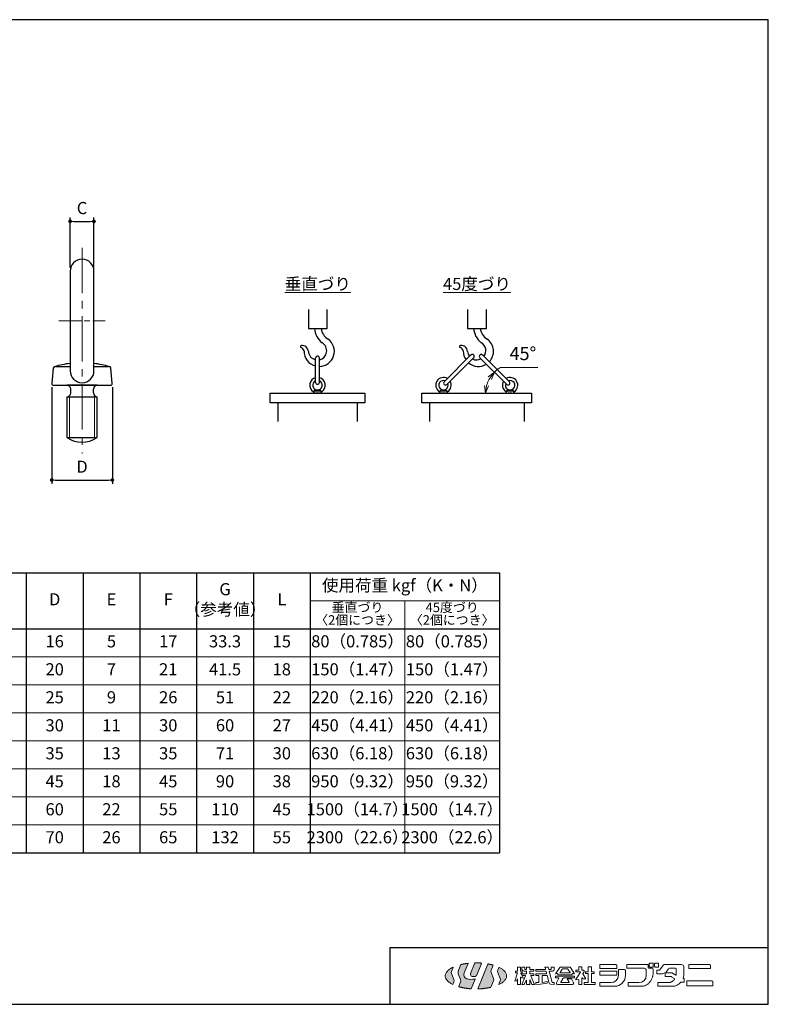
# Model space of a CAD drawing. Units: millimetres. Extents: x -236 to 161, y -11405 to -11145.
# Drawn here: x -37 to 161, y -11405 to -11145 of the extents above; entities that cross this region are included whole.
import ezdxf

# ---------------------------------------------------------------- set-up
doc = ezdxf.new("R2010")
doc.units = ezdxf.units.MM
doc.header["$PDSIZE"] = -3
for name, pattern in [('AM_ISO08W050x2', [9, 6, -0.75, 1.5, -0.75]), ('中心線1', [18, 12, -2, 2, -2]), ('中線', [2, 1, 1]), ('寸法線', [2, 1, 1]), ('文字', [2, 1, 1]), ('細線', [2, 1, 1]), ('補助線', [2, 1, 1])]:
    doc.linetypes.add(name, pattern=pattern)
for name, color, linetype, lineweight in [('AM_0', 7, '中線', 30), ('AM_2', 1, '細線', 20), ('AM_4', 3, '補助線', 20), ('AM_5', 3, '寸法線', 20), ('AM_6', 2, '文字', 20), ('AM_7', 4, '中心線1', 20)]:
    doc.layers.add(name, color=color, linetype=linetype, lineweight=lineweight)
doc.styles.get("Standard").update_dxf_attribs({"font": 'romans.shx', "width": 0.7, "bigfont": 'extfont.shx'})
doc.dimstyles.new('SYS$0', dxfattribs={"dimtxt": 3.2, "dimasz": 1, "dimexe": 1, "dimexo": 1, "dimgap": 1.5, "dimtad": 1, "dimdsep": 46, "dimtxsty": 'STANDARD', "dimblk": 'DOT', "dimcen": 0, "dimclrd": 256, "dimclre": 256, "dimclrt": 2, "dimadec": 0, "dimazin": 2, "dimtp": 0.1, "dimtm": 0.1, "dimtfac": 0.71, "dimtmove": 0, "dimatfit": 3, "dimldrblk": 'OPEN30', "dimfxl": 1, "dimlwd": -1, "dimlwe": -1, "dimarcsym": 0})
doc.dimstyles.new('SYS$2', dxfattribs={"dimtxt": 3.5, "dimasz": 1, "dimexe": 1, "dimexo": 1, "dimgap": 1.5, "dimtad": 1, "dimdsep": 46, "dimtxsty": 'STANDARD', "dimblk": 'DOT', "dimcen": 0, "dimclrd": 256, "dimclre": 256, "dimclrt": 2, "dimadec": 0, "dimazin": 2, "dimtp": 0.1, "dimtm": 0.1, "dimtfac": 0.71, "dimtmove": 0, "dimatfit": 3, "dimfxl": 1, "dimlwd": -1, "dimlwe": -1, "dimarcsym": 0})

# ---------------------------------------------------------------- blocks, each defined once
blk = doc.blocks.new('えｆｂｈｚｘｇんｆ')
at = {"layer": 'AM_2'}
h = blk.add_hatch(color=256, dxfattribs=at)
h.paths.add_polyline_path([(77.33, -11397.01, -0.195742), (77.33, -11396.46), (77.75, -11395.42, 0.621343), (77.7, -11395.38, 0.022399), (77.25, -11395.62, 0.022399), (76.85, -11395.87, 0.022399), (76.5, -11396.15, 0.022399), (76.21, -11396.43, 0.022399), (75.99, -11396.72, 0.022399), (75.82, -11397.02, 0.022399), (75.72, -11397.33, 0.022399), (75.69, -11397.64, 0.022399), (75.72, -11397.94, 0.022399), (75.81, -11398.25, 0.022399), (75.97, -11398.55, 0.022399), (76.19, -11398.85, 0.022399), (76.48, -11399.13, 0.022399), (76.82, -11399.4, 0.022399), (77.21, -11399.66, 0.022067), (77.66, -11399.9, 0.433014), (77.71, -11399.88), (77.97, -11399.23, 0.19574), (77.97, -11398.59)])
h.paths.add_polyline_path([(81.63, -11398.5, -0.478736), (80.71, -11396.84), (81.72, -11394.37, 0.568536), (81.68, -11394.32, 0.003768), (81.56, -11394.34, 0.003797), (81.44, -11394.35, 0.003797), (81.32, -11394.37, 0.003797), (81.21, -11394.38, 0.003797), (81.09, -11394.4, 0.003797), (80.97, -11394.42, 0.003797), (80.86, -11394.44, 0.003797), (80.75, -11394.46, 0.003797), (80.63, -11394.48, 0.003797), (80.52, -11394.5, 0.003797), (80.41, -11394.52, 0.003797), (80.29, -11394.54, 0.003797), (80.18, -11394.56, 0.003797), (80.07, -11394.59, 0.003797), (79.97, -11394.61, 0.003806), (79.86, -11394.64, 0.241707), (79.83, -11394.66), (79.12, -11396.42, 0.19574), (79.12, -11397.06), (79.74, -11398.59, -0.195741), (79.74, -11399.23), (79.24, -11400.46, 0.444346), (79.26, -11400.51, 0.006771), (79.45, -11400.56, 0.006774), (79.63, -11400.61, 0.006774), (79.82, -11400.65, 0.006774), (80.02, -11400.7, 0.006774), (80.21, -11400.74, 0.006774), (80.41, -11400.78, 0.006774), (80.61, -11400.82, 0.006774), (80.82, -11400.85, 0.006774), (81.02, -11400.89, 0.006774), (81.23, -11400.92, 0.006774), (81.44, -11400.95, 0.006774), (81.65, -11400.97, 0.006774), (81.86, -11400.99, 0.006774), (82.08, -11401.02, 0.006774), (82.29, -11401.03, 0.006764), (82.51, -11401.05, 0.321682), (82.54, -11401.03), (83.57, -11398.51, 0.603608), (83.53, -11398.46, -0.096877)])
h.paths.add_polyline_path([(82.41, -11397.01, 0.520009), (82.95, -11397.85, 0.117383), (83.87, -11397.67, 0.191308), (83.94, -11397.61), (85.26, -11394.35, 0.50469), (85.23, -11394.3, 0.005397), (85.06, -11394.29, 0.003137), (84.96, -11394.28, 0.003137), (84.86, -11394.27, 0.003137), (84.76, -11394.27, 0.003137), (84.66, -11394.26, 0.003137), (84.55, -11394.26, 0.003137), (84.45, -11394.26, 0.003137), (84.35, -11394.25, 0.003137), (84.25, -11394.25, 0.003137), (84.15, -11394.25, 0.003137), (84.05, -11394.24, 0.003137), (83.94, -11394.24, 0.003137), (83.84, -11394.24, 0.003137), (83.74, -11394.24, 0.003137), (83.64, -11394.24, 0.002378), (83.56, -11394.24, 0.30194), (83.53, -11394.27)])
h.paths.add_polyline_path([(87.8, -11396.77, -0.195741), (87.8, -11396.13), (88.33, -11394.83, 0.446067), (88.3, -11394.78, 0.002828), (88.23, -11394.76, 0.002849), (88.15, -11394.74, 0.002849), (88.07, -11394.72, 0.002849), (87.99, -11394.7, 0.002849), (87.91, -11394.68, 0.002849), (87.83, -11394.66, 0.002849), (87.75, -11394.64, 0.002849), (87.67, -11394.62, 0.002849), (87.59, -11394.6, 0.002849), (87.51, -11394.59, 0.002849), (87.43, -11394.57, 0.002849), (87.34, -11394.55, 0.002849), (87.26, -11394.53, 0.002849), (87.18, -11394.52, 0.002849), (87.09, -11394.5, 0.002849), (87.01, -11394.49, 0.354399), (86.97, -11394.51), (84.31, -11401.04, 0.539271), (84.34, -11401.09, 0.006802), (84.56, -11401.08, 0.006802), (84.78, -11401.07, 0.006802), (85, -11401.06, 0.006802), (85.22, -11401.04, 0.006802), (85.44, -11401.02, 0.006802), (85.65, -11401, 0.006802), (85.87, -11400.98, 0.006802), (86.08, -11400.96, 0.006802), (86.29, -11400.93, 0.006802), (86.5, -11400.9, 0.006802), (86.71, -11400.87, 0.006802), (86.91, -11400.83, 0.006802), (87.11, -11400.79, 0.006802), (87.31, -11400.75, 0.006802), (87.51, -11400.71, 0.006788), (87.71, -11400.67, 0.241609), (87.73, -11400.65), (88.42, -11398.95, 0.195741), (88.42, -11398.29)])
h.paths.add_polyline_path([(90.19, -11398.3, -0.195743), (90.19, -11398.95), (89.81, -11399.89, 0.682015), (89.86, -11399.94, 0.022547), (90.32, -11399.7, 0.022561), (90.72, -11399.44, 0.022561), (91.08, -11399.17, 0.022561), (91.37, -11398.88, 0.022561), (91.6, -11398.59, 0.022561), (91.77, -11398.29, 0.022561), (91.87, -11397.98, 0.022561), (91.91, -11397.67, 0.022561), (91.88, -11397.36, 0.022561), (91.78, -11397.05, 0.022561), (91.62, -11396.75, 0.022561), (91.4, -11396.45, 0.022561), (91.12, -11396.16, 0.022561), (90.77, -11395.89, 0.022561), (90.37, -11395.63, 0.022571), (89.91, -11395.39, 0.431711), (89.86, -11395.41), (89.57, -11396.13, 0.195743), (89.57, -11396.77)])
at = {"layer": 'AM_0'}
for p, q in [((161.02, -11145.15), (-235.98, -11145.15)), ((161.02, -11405.15), (161.02, -11145.15)), ((61.02, -11390.15), (161.02, -11390.15)), ((61.02, -11390.15), (61.02, -11405.15)), ((-235.98, -11405.15), (161.02, -11405.15))]:
    blk.add_line(p, q, dxfattribs=at)
at = {"layer": 'AM_2'}
for p, q in [((77.33, -11396.46), (77.75, -11395.42)), ((79.12, -11396.42), (79.83, -11394.66)), ((80.7, -11396.86), (81.72, -11394.37)), ((82.4, -11397.03), (83.54, -11394.24)), ((83.94, -11397.6), (85.27, -11394.34)), ((84.31, -11401.04), (86.97, -11394.51)), ((87.8, -11396.13), (88.33, -11394.83)), ((89.57, -11396.13), (89.86, -11395.41)), ((94.77, -11395.33), (95.57, -11395.33)), ((94.77, -11395.33), (94.77, -11396.31)), ((95.57, -11395.33), (95.57, -11396.31)), ((95.93, -11395.33), (95.93, -11395.94)), ((95.93, -11395.33), (96.72, -11395.33)), ((96.72, -11395.33), (96.72, -11395.88)), ((97.15, -11395.33), (97.15, -11395.88)), ((97.15, -11395.33), (98, -11395.33)), ((98, -11395.33), (98, -11395.88)), ((102.03, -11395.33), (102.88, -11395.33)), ((102.14, -11395.79), (102.03, -11395.33)), ((103.03, -11395.9), (102.88, -11395.33)), ((103.67, -11395.33), (104.47, -11395.33)), ((103.67, -11395.33), (103.67, -11395.82)), ((104.47, -11395.33), (104.47, -11395.94)), ((105.92, -11395.47), (104.83, -11397.06)), ((106.17, -11395.33), (108.5, -11395.33)), ((108.75, -11395.47), (109.83, -11397.06)), ((110.93, -11395.27), (111.78, -11395.27)), ((110.93, -11395.27), (110.93, -11396.06)), ((111.78, -11395.27), (111.78, -11396.06)), ((113.43, -11395.27), (113.43, -11396.49)), ((113.43, -11395.27), (114.28, -11395.27)), ((114.28, -11395.27), (114.28, -11396.49)), ((116.48, -11394.66), (120.63, -11394.66)), ((116.48, -11394.66), (116.48, -11395.7)), ((116.48, -11395.7), (120.99, -11395.7)), ((120.99, -11394.91), (120.99, -11395.7)), ((123.67, -11394.66), (123.67, -11395.64)), ((123.67, -11394.66), (129.28, -11394.66)), ((123.67, -11395.64), (128.19, -11395.64)), ((129.28, -11394.66), (129.28, -11395.27)), ((129.53, -11395.64), (130.38, -11395.64)), ((129.59, -11394.42), (129.59, -11395.21)), ((129.71, -11394.3), (130.5, -11394.3)), ((129.71, -11395.33), (130.5, -11395.33)), ((130.63, -11394.42), (130.63, -11395.21)), ((130.99, -11394.42), (130.99, -11395.21)), ((131.11, -11394.3), (131.91, -11394.3)), ((131.11, -11395.33), (131.91, -11395.33)), ((132.03, -11394.42), (132.03, -11395.21)), ((132.38, -11396.02), (133.3, -11394.76)), ((133.49, -11394.66), (138.06, -11394.66)), ((133.96, -11396.76), (134.7, -11395.74)), ((134.9, -11395.64), (136.48, -11395.64)), ((138.67, -11395.27), (138.67, -11397.34)), ((140.02, -11394.66), (145.44, -11394.66)), ((140.02, -11394.66), (140.02, -11395.7)), ((140.02, -11395.7), (145.75, -11395.7)), ((145.75, -11395.03), (145.75, -11395.7)), ((77.33, -11397.01), (77.97, -11398.59)), ((79.12, -11397.06), (79.74, -11398.59)), ((87.8, -11396.77), (88.42, -11398.3)), ((89.57, -11396.77), (90.19, -11398.3)), ((94.75, -11396.87), (94.1, -11399.05)), ((94.22, -11396.37), (94.71, -11396.37)), ((94.22, -11396.37), (94.22, -11396.8)), ((94.22, -11396.8), (94.69, -11396.8)), ((95.57, -11398.05), (95.57, -11399.91)), ((95.62, -11396.89), (95.89, -11397.38)), ((95.63, -11396.37), (95.78, -11396.37)), ((95.67, -11396.8), (95.99, -11396.8)), ((95.73, -11398.02), (95.81, -11398.2)), ((96.36, -11398.23), (95.81, -11398.2)), ((95.93, -11397.1), (97.09, -11397.1)), ((95.93, -11397.1), (95.93, -11397.36)), ((96.88, -11397.61), (95.93, -11399.91)), ((95.99, -11396.25), (95.97, -11396.27)), ((95.99, -11396.25), (95.99, -11396.8)), ((96.02, -11397.62), (96.36, -11398.23)), ((96.07, -11397.53), (96.83, -11397.53)), ((96.42, -11396.37), (97.09, -11396.37)), ((96.78, -11395.94), (97.09, -11395.94)), ((97.15, -11396.43), (97.15, -11397.04)), ((98, -11396.43), (98, -11397.04)), ((98.07, -11395.94), (99.1, -11395.94)), ((98.07, -11396.37), (99.1, -11396.37)), ((98.07, -11397.1), (99.1, -11397.1)), ((98.27, -11397.61), (99.22, -11399.91)), ((98.33, -11397.53), (99.1, -11397.53)), ((99.1, -11395.94), (99.1, -11396.37)), ((99.1, -11397.1), (99.1, -11397.53)), ((99.59, -11395.94), (99.59, -11396.37)), ((99.59, -11395.94), (102.03, -11395.94)), ((99.59, -11396.37), (102.24, -11396.37)), ((99.59, -11397.1), (102.32, -11397.1)), ((99.59, -11397.1), (99.59, -11397.53)), ((99.59, -11397.53), (100.38, -11397.53)), ((100.44, -11397.59), (100.44, -11399.36)), ((101.3, -11397.59), (101.3, -11399.31)), ((101.36, -11397.53), (102.54, -11397.53)), ((102.44, -11396.95), (102.3, -11396.41)), ((103.1, -11399.54), (102.6, -11397.57)), ((103.08, -11395.94), (103.55, -11395.94)), ((103.91, -11399.37), (103.16, -11396.44)), ((103.22, -11396.37), (104.09, -11396.37)), ((105.38, -11397.01), (104.83, -11397.06)), ((104.83, -11397.71), (104.83, -11398.2)), ((104.83, -11397.71), (107.33, -11397.71)), ((104.83, -11398.2), (105.66, -11398.2)), ((105.72, -11398.29), (105.08, -11399.45)), ((105.44, -11397.07), (105.44, -11397.34)), ((105.44, -11397.34), (109.22, -11397.34)), ((106.6, -11395.87), (106, -11396.76)), ((106.05, -11396.86), (108.62, -11396.86)), ((106.86, -11398.23), (106.26, -11399.33)), ((106.7, -11395.82), (107.97, -11395.82)), ((106.91, -11398.2), (109.83, -11398.2)), ((109.83, -11397.71), (107.33, -11397.71)), ((108.07, -11395.87), (108.67, -11396.76)), ((109.22, -11397.07), (109.22, -11397.34)), ((109.29, -11397.01), (109.83, -11397.06)), ((109.83, -11397.71), (109.83, -11398.2)), ((110.08, -11398.69), (111.44, -11396.65)), ((110.2, -11396.12), (110.87, -11396.12)), ((110.2, -11396.12), (110.2, -11396.55)), ((110.2, -11396.55), (111.39, -11396.55)), ((111.78, -11398.19), (111.78, -11399.91)), ((111.85, -11396.12), (112.09, -11396.12)), ((111.9, -11398.16), (112.02, -11398.38)), ((112.02, -11398.38), (112.82, -11398.44)), ((112.06, -11397.08), (112.82, -11398.44)), ((112.07, -11397.02), (112.35, -11396.6)), ((112.7, -11396.55), (113.37, -11396.55)), ((112.7, -11396.55), (112.7, -11396.98)), ((112.7, -11396.98), (113.37, -11396.98)), ((113.43, -11397.04), (113.43, -11399.36)), ((114.28, -11397.04), (114.28, -11399.36)), ((114.35, -11396.55), (115.02, -11396.55)), ((114.35, -11396.98), (115.02, -11396.98)), ((115.02, -11396.55), (115.02, -11396.98)), ((116.48, -11396.43), (120.99, -11396.43)), ((116.48, -11396.43), (116.48, -11397.47)), ((116.48, -11397.47), (120.99, -11397.47)), ((120.99, -11396.43), (120.99, -11397.47)), ((121.42, -11396), (121.42, -11397.47)), ((121.42, -11396), (123.07, -11396)), ((123.31, -11396.37), (123.31, -11397.47)), ((128.8, -11396.25), (128.8, -11397.47)), ((130.63, -11395.88), (130.63, -11396.49)), ((131.6, -11396.12), (132.18, -11396.12)), ((131.6, -11396.12), (131.6, -11397.1)), ((131.6, -11397.1), (132.87, -11397.1)), ((133.72, -11396.88), (133.25, -11397.04)), ((133.8, -11396.94), (133.8, -11397.83)), ((133.8, -11397.83), (135.28, -11397.83)), ((134.01, -11396.86), (135.56, -11396.86)), ((136.21, -11398.36), (135.41, -11397.87)), ((136.6, -11397.45), (135.68, -11396.89)), ((136.72, -11395.88), (136.72, -11396.98)), ((138.6, -11398.32), (138.8, -11398.32)), ((138.8, -11398.32), (138.8, -11399.3)), ((77.71, -11399.88), (77.97, -11399.23)), ((79.24, -11400.45), (79.74, -11399.23)), ((82.54, -11401.03), (83.57, -11398.51)), ((87.73, -11400.65), (88.42, -11398.95)), ((89.8, -11399.89), (90.19, -11398.95)), ((94.1, -11399.05), (94.59, -11398.99)), ((94.7, -11398.57), (94.59, -11398.99)), ((94.77, -11398.58), (94.77, -11399.91)), ((94.77, -11399.91), (95.57, -11399.91)), ((95.93, -11399.91), (96.54, -11399.91)), ((96.54, -11399.91), (97.03, -11398.77)), ((97.15, -11398.8), (97.15, -11399.91)), ((97.15, -11399.91), (98, -11399.91)), ((98, -11398.78), (98, -11399.91)), ((98.12, -11398.76), (98.55, -11399.91)), ((98.55, -11399.91), (99.22, -11399.91)), ((99.59, -11399.42), (100.37, -11399.42)), ((99.59, -11399.42), (99.59, -11399.91)), ((100.81, -11399.84), (99.59, -11399.91)), ((100.81, -11399.84), (102.58, -11399.6)), ((101.4, -11399.39), (102.58, -11399.11)), ((102.58, -11399.6), (102.58, -11399.11)), ((103.49, -11399.86), (104.47, -11399.91)), ((103.97, -11399.42), (104.47, -11399.42)), ((104.47, -11399.42), (104.47, -11399.91)), ((105.35, -11399.91), (109.32, -11399.91)), ((106.31, -11399.42), (108.35, -11399.42)), ((107.92, -11398.44), (108.41, -11399.33)), ((109.03, -11398.44), (107.92, -11398.44)), ((109.03, -11398.44), (109.59, -11399.45)), ((110.87, -11398.63), (110.08, -11398.69)), ((110.93, -11398.69), (110.93, -11399.91)), ((110.93, -11399.91), (111.78, -11399.91)), ((112.39, -11399.42), (112.39, -11399.91)), ((112.39, -11399.42), (113.37, -11399.42)), ((112.39, -11399.91), (115.32, -11399.91)), ((114.35, -11399.42), (115.32, -11399.42)), ((115.32, -11399.42), (115.32, -11399.91)), ((116.48, -11399.42), (119.47, -11399.42)), ((116.48, -11399.42), (116.48, -11400.39)), ((116.48, -11400.39), (120.38, -11400.39)), ((124.04, -11399.42), (126.85, -11399.42)), ((124.04, -11399.42), (124.04, -11400.39)), ((124.04, -11400.39), (127.58, -11400.39)), ((131.85, -11399.42), (131.85, -11400.39)), ((131.85, -11399.42), (134.65, -11399.42)), ((131.85, -11400.39), (135.63, -11400.39)), ((138, -11399.3), (138.8, -11399.3)), ((139.53, -11398.93), (146.05, -11398.93)), ((139.53, -11398.93), (139.53, -11400.27)), ((139.53, -11400.27), (146.36, -11400.27)), ((146.36, -11399.3), (146.36, -11400.27))]:
    blk.add_line(p, q, dxfattribs=at)
for points in [[(77.7, -11395.38, 0.014383), (77.35, -11395.56, 0.017), (77.01, -11395.76, 0.020734), (76.69, -11395.99, 0.025982), (76.38, -11396.25, 0.033499), (76.12, -11396.54, 0.043811), (75.9, -11396.87, 0.056046), (75.74, -11397.24, 0.065909), (75.69, -11397.63, 0.066193), (75.74, -11398.02, 0.056877), (75.88, -11398.39, 0.044621), (76.09, -11398.72, 0.034242), (76.35, -11399.02, 0.026609), (76.65, -11399.28, 0.021152), (76.97, -11399.51, 0.017339), (77.31, -11399.72, 0.01453), (77.66, -11399.9)], [(81.68, -11394.32, 0.001658), (81.56, -11394.34, 0.001675), (81.45, -11394.35, 0.001693), (81.33, -11394.37, 0.001713), (81.22, -11394.38, 0.001734), (81.11, -11394.4, 0.001756), (80.99, -11394.42, 0.001779), (80.88, -11394.44, 0.001804), (80.76, -11394.45, 0.001831), (80.65, -11394.47, 0.001859), (80.54, -11394.49, 0.001889), (80.42, -11394.52, 0.001921), (80.31, -11394.54, 0.001955), (80.2, -11394.56, 0.001991), (80.08, -11394.59, 0.002029), (79.97, -11394.61, 0.00207), (79.86, -11394.64)], [(85.21, -11394.26, 0.000119), (85.11, -11394.25, 0.000119), (85.01, -11394.24, 0.000118), (84.91, -11394.24, 0.00012), (84.81, -11394.23, 0.00012), (84.7, -11394.23, 0.000119), (84.6, -11394.22, 0.000119), (84.5, -11394.22, 0.000119), (84.4, -11394.21, 0.000118), (84.29, -11394.21, 0.000118), (84.19, -11394.21, 0.000117), (84.09, -11394.21, 0.000117), (83.99, -11394.2, 0.000116), (83.89, -11394.2, 0.000115), (83.78, -11394.2, 0.000115), (83.68, -11394.2, 0.000115), (83.58, -11394.21)], [(88.3, -11394.79, 0.000104), (88.22, -11394.76, 0.000103), (88.14, -11394.74, 0.000103), (88.06, -11394.72, 0.000103), (87.98, -11394.7, 0.000101), (87.9, -11394.68, 0.000101), (87.83, -11394.66, 0.000101), (87.75, -11394.64, 0.000101), (87.67, -11394.62, 0.000101), (87.59, -11394.6, 0.000102), (87.5, -11394.59, 0.000102), (87.42, -11394.57, 0.000102), (87.34, -11394.55, 0.000102), (87.26, -11394.53, 0.000102), (87.18, -11394.52, 0.000102), (87.1, -11394.5, 0.000102), (87.01, -11394.49)], [(89.86, -11399.94, 0.014199), (90.21, -11399.76, 0.016883), (90.56, -11399.55, 0.020585), (90.88, -11399.32, 0.025798), (91.19, -11399.06, 0.033205), (91.46, -11398.77, 0.04362), (91.69, -11398.44, 0.056056), (91.85, -11398.07, 0.066363), (91.91, -11397.68, 0.066961), (91.86, -11397.28, 0.057598), (91.72, -11396.91, 0.045107), (91.5, -11396.58, 0.034528), (91.24, -11396.28, 0.026771), (90.94, -11396.02, 0.021246), (90.61, -11395.78, 0.017395), (90.27, -11395.57, 0.014566), (89.92, -11395.39)], [(120.99, -11394.91, 0.045208), (120.99, -11394.88, 0.041187), (120.98, -11394.85, 0.038253), (120.97, -11394.82, 0.034574), (120.95, -11394.8, 0.030776), (120.94, -11394.77, 0.027262), (120.91, -11394.75, 0.000034), (120.89, -11394.74, 0.000034), (120.87, -11394.72, 0.000034), (120.84, -11394.71, 0.000034), (120.81, -11394.7, 0.000034), (120.78, -11394.68, 0.000034), (120.75, -11394.68, 0.000033), (120.72, -11394.67, 0.000032), (120.69, -11394.67, 0.000031), (120.66, -11394.66, 0.000029), (120.63, -11394.66)], [(129.28, -11395.27, -0.000023), (129.29, -11395.3, -0.000024), (129.29, -11395.33, -0.000026), (129.29, -11395.36, -0.000027), (129.3, -11395.39, -0.000028), (129.31, -11395.42, -0.000029), (129.32, -11395.45, -0.000031), (129.33, -11395.48, -0.000032), (129.34, -11395.5, -0.000033), (129.36, -11395.53, 0.023843), (129.37, -11395.55, 0.026993), (129.39, -11395.58, 0.030797), (129.42, -11395.6, 0.035167), (129.44, -11395.61, 0.041051), (129.47, -11395.63, 0.0455), (129.5, -11395.63, 0.045353), (129.53, -11395.64)], [(145.75, -11395.03, 0.018756), (145.75, -11394.99, 0.019493), (145.74, -11394.96, 0.019726), (145.74, -11394.93, 0.019684), (145.73, -11394.9, 0.020274), (145.72, -11394.86, 0.021023), (145.7, -11394.83, 0.021933), (145.69, -11394.81, 0.023004), (145.67, -11394.78, 0.024228), (145.65, -11394.75, 0.025582), (145.62, -11394.73, 0.027026), (145.6, -11394.71, 0.028491), (145.57, -11394.69, 0.029883), (145.54, -11394.68, 0.032545), (145.5, -11394.67, 0.03279), (145.47, -11394.66, 0.0318), (145.44, -11394.66)], [(123.31, -11396.37, 0.000023), (123.31, -11396.34, 0.000024), (123.31, -11396.31, 0.000026), (123.3, -11396.28, 0.000027), (123.3, -11396.25, 0.000028), (123.29, -11396.22, 0.00003), (123.28, -11396.19, 0.000031), (123.27, -11396.16, 0.000032), (123.25, -11396.14, 0.000033), (123.24, -11396.11, 0.02384), (123.22, -11396.09, 0.026991), (123.2, -11396.06, 0.030796), (123.18, -11396.04, 0.035167), (123.15, -11396.03, 0.041055), (123.12, -11396.01, 0.045508), (123.09, -11396.01, 0.045363), (123.06, -11396)], [(127.58, -11400.39, 0.035786), (127.92, -11400.37, 0.034836), (128.25, -11400.3, 0.033412), (128.57, -11400.18, 0.031524), (128.87, -11400.02, 0.02942), (129.16, -11399.83, 0.027219), (129.41, -11399.6, 0.025304), (129.65, -11399.35, 0.023556), (129.86, -11399.08, 0.022012), (130.04, -11398.79, 0.020722), (130.2, -11398.49, 0.019651), (130.33, -11398.17, 0.018793), (130.44, -11397.85, 0.01813), (130.52, -11397.52, 0.017645), (130.58, -11397.18, 0.017328), (130.61, -11396.84, 0.017171), (130.63, -11396.5)], [(136.69, -11397.41, 0.000017), (136.69, -11397.38, 0.000017), (136.7, -11397.35, 0.000018), (136.7, -11397.33, 0.000018), (136.71, -11397.3, 0.000018), (136.71, -11397.27, 0.000018), (136.71, -11397.24, 0.000018), (136.71, -11397.22, 0.000019), (136.72, -11397.19, 0.000019), (136.72, -11397.16, 0.000019), (136.72, -11397.14, 0.000019), (136.72, -11397.11, 0.000019), (136.72, -11397.08, 0.00002), (136.72, -11397.05, 0.00002), (136.72, -11397.03, 0.00002), (136.72, -11397, 0.00002), (136.72, -11396.97)], [(79.26, -11400.51, 0.004108), (79.46, -11400.56, 0.00394), (79.66, -11400.61, 0.00379), (79.86, -11400.66, 0.00364), (80.06, -11400.71, 0.003522), (80.26, -11400.75, 0.003432), (80.46, -11400.79, 0.003349), (80.67, -11400.83, 0.003235), (80.87, -11400.86, 0.003156), (81.08, -11400.89, 0.003085), (81.28, -11400.92, 0.003021), (81.48, -11400.95, 0.002964), (81.69, -11400.98, 0.002914), (81.89, -11401, 0.00287), (82.1, -11401.02, 0.002831), (82.3, -11401.04, 0.002798), (82.51, -11401.05)], [(84.34, -11401.09, 0.002798), (84.56, -11401.08, 0.002815), (84.77, -11401.07, 0.002837), (84.98, -11401.06, 0.002864), (85.19, -11401.04, 0.002897), (85.4, -11401.03, 0.002935), (85.61, -11401.01, 0.00298), (85.82, -11400.98, 0.00303), (86.03, -11400.96, 0.003088), (86.24, -11400.93, 0.003153), (86.45, -11400.9, 0.003227), (86.66, -11400.87, 0.003309), (86.87, -11400.84, 0.003401), (87.08, -11400.8, 0.003503), (87.29, -11400.76, 0.003618), (87.5, -11400.71, 0.003746), (87.7, -11400.67)], [(134.65, -11399.42, 0.016759), (134.77, -11399.41, 0.016714), (134.89, -11399.4, 0.016606), (135, -11399.38, 0.016218), (135.12, -11399.35, 0.016047), (135.23, -11399.32, 0.015826), (135.34, -11399.28, 0.015562), (135.45, -11399.23, 0.015264), (135.55, -11399.18, 0.01494), (135.65, -11399.11, 0.014598), (135.75, -11399.05, 0.014245), (135.84, -11398.97, 0.013889), (135.93, -11398.9, 0.013379), (136.02, -11398.81, 0.013167), (136.1, -11398.73, 0.01295), (136.17, -11398.63, 0.01273), (136.24, -11398.54)], [(146.36, -11399.3, 0.018756), (146.36, -11399.26, 0.019493), (146.35, -11399.23, 0.019726), (146.35, -11399.2, 0.019684), (146.34, -11399.16, 0.020274), (146.33, -11399.13, 0.021023), (146.31, -11399.1, 0.021933), (146.3, -11399.07, 0.023004), (146.28, -11399.05, 0.024228), (146.26, -11399.02, 0.025582), (146.23, -11399, 0.027026), (146.21, -11398.98, 0.028491), (146.18, -11398.96, 0.029883), (146.15, -11398.95, 0.032545), (146.11, -11398.94, 0.03279), (146.08, -11398.93, 0.0318), (146.05, -11398.93)]]:
    blk.add_lwpolyline(points, format="xyb", dxfattribs=at)
for centre, radius, start, end in [((77.72, -11395.41), 0.0366, 337.849, 115.8287), ((79.86, -11394.67), 0.0366, 103.2913, 157.8482), ((81.68, -11394.36), 0.0366, 337.8498, 96.5594), ((83.59, -11394.27), 0.061, 90.612, 157.8499), ((85.21, -11394.32), 0.061, 337.8499, 85.6875), ((87, -11394.52), 0.0366, 79.6269, 157.8496), ((88.29, -11394.82), 0.0366, 337.8501, 74.1435), ((89.9, -11395.42), 0.0366, 63.9901, 157.8491), ((102.03, -11395.82), 0.122, 270, 14.2377), ((106.17, -11395.64), 0.305, 90, 145.7844), ((108.5, -11395.64), 0.305, 34.2156, 90), ((128.19, -11396.25), 0.61, 0, 90), ((129.71, -11394.42), 0.122, 90, 180), ((129.71, -11395.21), 0.122, 180, 270), ((130.38, -11395.88), 0.244, 0, 90), ((130.5, -11394.42), 0.122, 0, 90), ((130.5, -11395.21), 0.122, 270, 0), ((131.11, -11394.42), 0.122, 90, 180), ((131.11, -11395.21), 0.122, 180, 270), ((131.91, -11394.42), 0.122, 0, 90), ((131.91, -11395.21), 0.122, 270, 0), ((133.49, -11394.91), 0.244, 90, 144.0579), ((134.9, -11395.88), 0.244, 90, 144.0579), ((136.48, -11395.88), 0.244, 0, 90), ((138.06, -11395.27), 0.61, 0, 90), ((78.01, -11396.74), 0.732, 157.8497, 202.1502), ((79.91, -11396.74), 0.854, 157.8498, 202.1502), ((81.83, -11397.32), 1.22, 157.8498, 247.8498), ((82.97, -11397.26), 0.61, 157.8498, 249.8621), ((83.03, -11395.82), 2.03, 262.2553, 294.5436), ((83.82, -11397.56), 0.122, 294.5432, 337.8497), ((88.59, -11396.45), 0.854, 157.8498, 202.1502), ((87.63, -11398.62), 0.854, 337.8498, 22.1503), ((90.36, -11396.45), 0.854, 157.8498, 202.1502), ((89.4, -11398.62), 0.854, 337.8498, 22.1503), ((94.69, -11396.86), 0.061, 343.4421, 90), ((94.71, -11396.31), 0.061, 270, 0), ((95.63, -11396.31), 0.061, 180, 270), ((95.65, -11398.05), 0.0854, 23.9625, 180), ((95.67, -11396.86), 0.061, 90, 208.8491), ((95.78, -11396.12), 0.244, 270, 322.1248), ((95.91, -11397.36), 0.0244, 208.8491, 0), ((96.46, -11395.83), 0.544, 192.2342, 265.3929), ((96.07, -11397.59), 0.061, 90, 208.8491), ((96.78, -11395.88), 0.061, 180, 270), ((96.83, -11397.59), 0.061, 337.442, 90), ((97.09, -11395.88), 0.061, 270, 0), ((97.09, -11396.43), 0.061, 0, 90), ((97.09, -11397.04), 0.061, 270, 0), ((98.07, -11395.88), 0.061, 180, 270), ((98.07, -11396.43), 0.061, 90, 180), ((98.07, -11397.04), 0.061, 180, 270), ((98.33, -11397.59), 0.061, 90, 202.558), ((100.38, -11397.59), 0.061, 0, 90), ((101.36, -11397.59), 0.061, 90, 180), ((102.24, -11396.43), 0.061, 14.2373, 90), ((102.32, -11396.98), 0.122, 270, 14.2373), ((102.54, -11397.59), 0.061, 14.2373, 90), ((103.08, -11395.88), 0.061, 194.2372, 270), ((103.22, -11396.43), 0.061, 90, 194.2372), ((103.55, -11395.82), 0.122, 270, 0), ((104.03, -11395.94), 0.435, 277.0244, 0), ((105.38, -11397.07), 0.061, 0, 95.4357), ((105.66, -11398.26), 0.061, 331.3357, 90), ((106.05, -11396.8), 0.061, 145.7843, 270), ((106.7, -11395.94), 0.122, 90, 145.7845), ((106.91, -11398.26), 0.061, 90, 151.3357), ((107.97, -11395.94), 0.122, 34.2155, 90), ((108.62, -11396.8), 0.061, 270, 34.2157), ((109.28, -11397.07), 0.061, 84.5643, 180), ((110.87, -11396.06), 0.061, 270, 0), ((111.39, -11396.61), 0.061, 326.3099, 90), ((111.85, -11396.06), 0.061, 180, 270), ((111.85, -11398.19), 0.061, 29.148, 180), ((112.12, -11397.05), 0.061, 146.3099, 209.1471), ((112.09, -11396.43), 0.305, 326.3099, 90), ((113.37, -11396.49), 0.061, 270, 0), ((113.37, -11397.04), 0.061, 0, 90), ((114.35, -11396.49), 0.061, 180, 270), ((114.35, -11397.04), 0.061, 90, 180), ((119.47, -11397.47), 1.95, 270, 0), ((120.38, -11397.47), 2.93, 270, 0), ((126.85, -11397.47), 1.95, 270, 0), ((132.18, -11395.88), 0.244, 270, 324.0579), ((132.87, -11395.88), 1.22, 270, 288.435), ((133.74, -11396.94), 0.061, 0, 108.4348), ((134.01, -11396.8), 0.061, 144.0576, 270), ((135.28, -11398.08), 0.244, 58.5704, 90), ((135.56, -11397.1), 0.244, 58.5704, 90), ((136.15, -11398.46), 0.122, 324.9136, 58.5706), ((136.63, -11397.4), 0.061, 238.5703, 351.3487), ((135.63, -11397.34), 3.05, 342.8954, 0), ((138.6, -11398.26), 0.061, 162.8948, 270), ((77.67, -11399.87), 0.0367, 248.5893, 337.7434), ((77.18, -11398.91), 0.854, 337.8498, 22.1502), ((79.27, -11400.47), 0.0366, 157.8497, 254.0162), ((78.95, -11398.91), 0.854, 337.8498, 22.1503), ((82.47, -11393.65), 4.93, 257.0941, 282.3255), ((83.53, -11398.5), 0.0366, 337.8501, 102.3227), ((87.7, -11400.63), 0.0366, 283.1477, 337.8487), ((89.84, -11399.91), 0.0366, 157.8518, 295.5132), ((94.74, -11398.58), 0.0366, 0, 165.0675), ((97.09, -11398.8), 0.061, 0, 156.5018), ((98.07, -11398.78), 0.061, 20.5565, 180), ((100.38, -11399.36), 0.061, 270, 0), ((101.38, -11399.31), 0.0854, 180, 283.3928), ((103.51, -11399.43), 0.427, 194.2372, 267.3023), ((103.97, -11399.36), 0.061, 194.2372, 270), ((105.35, -11399.6), 0.305, 151.3363, 270), ((106.31, -11399.36), 0.061, 151.3357, 270), ((108.35, -11399.36), 0.061, 270, 28.6643), ((109.32, -11399.6), 0.305, 270, 28.6639), ((110.87, -11398.69), 0.061, 0, 94.0863), ((113.37, -11399.36), 0.061, 270, 0), ((114.35, -11399.36), 0.061, 180, 270), ((135.63, -11397.34), 3.05, 270, 319.6798), ((138, -11399.36), 0.061, 90, 139.6795), ((82.51, -11401.01), 0.0366, 266.0861, 337.8501), ((84.34, -11401.05), 0.0366, 157.8491, 271.6438)]:
    blk.add_arc(centre, radius, start, end, dxfattribs=at)
blk = doc.blocks.new('_Dot')
at = {"color": 0, "linetype": 'ByBlock', "lineweight": -2}
blk.add_line((-0.5, 0), (-1, 0), dxfattribs=at)
at = {"color": 0, "linetype": 'ByBlock', "const_width": 0.5}
blk.add_lwpolyline([(-0.25, 0, 1), (0.25, 0, 1)], format="xyb", close=True, dxfattribs=at)
blk = doc.blocks.new('_OPEN30')
at = {"color": 0, "linetype": 'ByBlock'}
for p, q in [((-1, 0.27), (0, 0)), ((0, 0), (-1, -0.27)), ((0, 0), (-1, 0))]:
    blk.add_line(p, q, dxfattribs=at)
blk = doc.blocks.new('*D18')
at = {"layer": 'AM_5'}
blk.add_line((90.24, -11237), (100.14, -11237), dxfattribs=at)
for start, end in [(120.4005, 135), (149.5995, 165.4005)]:
    blk.add_arc((94.23, -11243.79), 7.87, start, end, dxfattribs=at)
at = {"layer": 'Defpoints', "color": 0}
for p in [(84.84, -11234.4), (86.62, -11241.75), (91.92, -11241.49), (69.51, -11243.79), (98.51, -11243.79)]:
    blk.add_point(p, dxfattribs=at)
at = {"layer": 'AM_5', "xscale": 2, "yscale": 2, "zscale": 2}
for p, rotation in [((88.66, -11238.22), 52.29974478199483), ((86.36, -11243.79), 262.7002552180097)]:
    blk.add_blockref('_OPEN30', p, dxfattribs=dict(at, rotation=rotation))
at = {"layer": 'AM_5', "color": 2, "insert": (96.19, -11233.75), "char_height": 3.5, "attachment_point": 5}
blk.add_mtext('45°', dxfattribs=at)

msp = doc.modelspace()

# ---------------------------------------------------------------- linework, layer by layer
at = {"layer": 'AM_0'}
for p, q in [((-23.4, -11211.55), (-23.4, -11237.85)), ((-17.1, -11237.85), (-17.1, -11211.55)), ((41.45, -11240.92), (41.45, -11234.49)), ((42.45, -11240.92), (42.45, -11234.49)), ((75.39, -11240.78), (82.48, -11233.69)), ((76.1, -11241.49), (83.19, -11234.4)), ((91.92, -11241.49), (84.84, -11234.4)), ((92.63, -11240.78), (85.54, -11233.69)), ((-27.26, -11236.7), (-23.4, -11236.7)), ((-17.1, -11236.7), (-13.24, -11236.7)), ((-27.86, -11237.2), (-28.25, -11241.15)), ((-12.26, -11241.15), (-12.65, -11237.2)), ((-27.75, -11241.7), (-12.75, -11241.7)), ((-16.25, -11241.7), (-24.25, -11241.7)), ((-16.25, -11241.7), (-24.25, -11241.7)), ((-24.25, -11244.7), (-24.25, -11255.5)), ((-24.25, -11244.7), (-24.25, -11244.7)), ((-24.25, -11244.7), (-16.25, -11244.7)), ((-23.25, -11243.7), (-23.25, -11242.7)), ((-17.25, -11243.7), (-17.25, -11242.7)), ((-16.25, -11255.5), (-16.25, -11244.7)), ((-16.25, -11244.7), (-16.25, -11244.7)), ((41, -11243.23), (40.95, -11243.72)), ((41.01, -11243.79), (42.88, -11243.79)), ((41.07, -11243.17), (42.82, -11243.17)), ((42.45, -11243.79), (41.45, -11243.79)), ((42.95, -11243.72), (42.9, -11243.23)), ((74.27, -11243.23), (74.22, -11243.72)), ((74.28, -11243.79), (76.16, -11243.79)), ((74.34, -11243.17), (76.09, -11243.17)), ((75.72, -11243.79), (74.72, -11243.79)), ((76.22, -11243.72), (76.17, -11243.23)), ((91.86, -11243.23), (91.81, -11243.72)), ((91.87, -11243.79), (93.75, -11243.79)), ((91.93, -11243.17), (93.68, -11243.17)), ((93.31, -11243.79), (92.31, -11243.79)), ((93.81, -11243.72), (93.76, -11243.23)), ((31.45, -11246.29), (31.45, -11251.29)), ((52.45, -11246.29), (52.45, -11251.29)), ((71.51, -11246.29), (71.51, -11251.29)), ((96.51, -11246.29), (96.51, -11251.29)), ((-24.25, -11255.5), (-16.25, -11255.5)), ((-154.98, -11291.23), (90.02, -11291.23)), ((-34.98, -11291.23), (-34.98, -11365.15)), ((-19.98, -11291.23), (-19.98, -11365.15)), ((-4.98, -11291.23), (-4.98, -11365.15)), ((10.02, -11291.23), (10.02, -11365.15)), ((25.02, -11291.23), (25.02, -11365.15)), ((40.02, -11291.23), (40.02, -11365.15)), ((90.02, -11291.23), (90.02, -11365.15)), ((-154.98, -11306.01), (90.02, -11306.01)), ((-154.98, -11365.15), (90.02, -11365.15))]:
    msp.add_line(p, q, dxfattribs=at)
for points in [[(39.53, -11221.71), (39.53, -11226.71), (44.53, -11226.71), (44.53, -11221.71)], [(81.57, -11221.71), (81.57, -11226.71), (86.57, -11226.71), (86.57, -11221.71)], [(29.45, -11243.79), (54.45, -11243.79), (54.45, -11246.29), (29.45, -11246.29), (29.45, -11243.79)], [(69.51, -11243.79), (98.51, -11243.79), (98.51, -11246.29), (69.51, -11246.29), (69.51, -11243.79)]]:
    msp.add_lwpolyline(points, dxfattribs=at)
for centre, radius, start, end in [((-20.25, -11211.55), 3.15, 0, 180), ((46.44, -11226.29), 5.3, 184.514, 231.8467), ((46.49, -11226.36), 3.58, 185.5955, 240.6488), ((88.48, -11226.29), 5.3, 184.514, 231.8467), ((88.53, -11226.36), 3.58, 185.5955, 240.6488), ((37.71, -11231.49), 0.302, 95.551, 226.7099), ((37.2, -11232.92), 1.25, 13.9869, 76.0131), ((37.86, -11232.86), 1.67, 4.4216, 96.0271), ((42.4, -11232.72), 3.99, 270.6669, 54.2489), ((41.95, -11232.56), 2.43, 281.8907, 59.9621), ((79.75, -11231.49), 0.302, 95.551, 226.7099), ((79.24, -11232.92), 1.25, 13.9869, 76.0131), ((79.9, -11232.86), 1.67, 4.4216, 96.0271), ((83.99, -11232.56), 2.43, 322.0696, 59.9621), ((84.44, -11232.72), 3.99, 316.2784, 54.2489), ((42.4, -11232.72), 3.99, 178.5362, 256.1805), ((41.95, -11232.56), 2.43, 183.8796, 258.1093), ((41.95, -11234.49), 0.5, 0, 180), ((84.44, -11232.72), 3.99, 178.5362, 214.9303), ((83.99, -11232.56), 2.43, 183.8796, 218.7025), ((82.84, -11234.05), 0.5, 315, 135), ((85.19, -11234.05), 0.5, 45, 225), ((-27.36, -11237.25), 0.5, 106.9441, 174.2894), ((-20.22, -11261.02), 25.31, 97.2352, 106.7345), ((-20.29, -11261.02), 25.31, 73.2655, 82.7648), ((-13.15, -11237.25), 0.5, 5.7106, 73.0559), ((84.44, -11232.72), 3.99, 229.339, 301.8093), ((83.99, -11232.56), 2.43, 242.6017, 298.201), ((-20.25, -11237.85), 3.15, 180, 0), ((41.95, -11241.67), 2.04, 104.2054, 237.4274), ((41.95, -11241.67), 2.04, 302.5726, 75.7946), ((75.22, -11241.67), 2.04, 59.2054, 237.4274), ((92.81, -11241.67), 2.04, 302.5726, 120.7946), ((-27.75, -11241.2), 0.5, 174.2894, 270), ((-24.25, -11242.7), 1, 0, 90), ((-16.25, -11242.7), 1, 90, 180), ((-12.75, -11241.2), 0.5, 270, 5.7106), ((41.95, -11241.67), 1.25, 113.5782, 66.4218), ((41.95, -11240.92), 0.5, 180, 0), ((75.22, -11241.67), 1.25, 68.5782, 21.4218), ((75.75, -11241.13), 0.5, 135, 315), ((75.22, -11241.67), 2.04, 302.5726, 30.7946), ((92.81, -11241.67), 2.04, 149.2054, 237.4274), ((92.81, -11241.67), 1.25, 158.5782, 111.4218), ((92.28, -11241.13), 0.5, 225, 45), ((-24.25, -11243.7), 1, 270, 0), ((-16.25, -11243.7), 1, 180, 270), ((40.72, -11243.59), 0.25, 354.2894, 57.4274), ((41.01, -11243.73), 0.0625, 174.2894, 270), ((41.06, -11243.23), 0.0625, 106.9441, 174.2894), ((41.95, -11246.17), 3.13, 73.1764, 106.8236), ((42.84, -11243.23), 0.0625, 5.7106, 73.0559), ((42.88, -11243.73), 0.0625, 270, 5.7106), ((43.18, -11243.59), 0.25, 122.5726, 185.7106), ((73.99, -11243.59), 0.25, 354.2894, 57.4274), ((74.28, -11243.73), 0.0625, 174.2894, 270), ((74.33, -11243.23), 0.0625, 106.9441, 174.2894), ((75.22, -11246.17), 3.13, 73.1764, 106.8236), ((76.11, -11243.23), 0.0625, 5.7106, 73.0559), ((76.16, -11243.73), 0.0625, 270, 5.7106), ((76.45, -11243.59), 0.25, 122.5726, 185.7106), ((91.58, -11243.59), 0.25, 354.2894, 57.4274), ((91.87, -11243.73), 0.0625, 174.2894, 270), ((91.92, -11243.23), 0.0625, 106.9441, 174.2894), ((92.81, -11246.17), 3.13, 73.1764, 106.8236), ((93.7, -11243.23), 0.0625, 5.7106, 73.0559), ((93.75, -11243.73), 0.0625, 270, 5.7106), ((94.04, -11243.59), 0.25, 122.5726, 185.7106), ((-20.25, -11249.44), 7.27, 236.6015, 303.3985)]:
    msp.add_arc(centre, radius, start, end, dxfattribs=at)
at = {"layer": 'AM_2', "ltscale": 0.5}
for p, q in [((-23.55, -11244.7), (-23.55, -11255.5)), ((-16.95, -11255.5), (-16.95, -11244.7))]:
    msp.add_line(p, q, dxfattribs=at)
at = {"layer": 'AM_4'}
for p, q in [((40.02, -11298.62), (90.02, -11298.62)), ((65.02, -11298.62), (65.02, -11365.15)), ((-154.98, -11313.41), (90.02, -11313.41)), ((-154.98, -11320.8), (90.02, -11320.8)), ((-154.98, -11328.19), (90.02, -11328.19)), ((-154.98, -11335.58), (90.02, -11335.58)), ((-154.98, -11342.97), (90.02, -11342.97)), ((-154.98, -11350.37), (90.02, -11350.37)), ((-154.98, -11357.76), (90.02, -11357.76))]:
    msp.add_line(p, q, dxfattribs=at)
at = {"layer": 'AM_7'}
msp.add_line((-20.25, -11205.4), (-20.25, -11259.7), dxfattribs=at)
at = {"layer": 'AM_7', "linetype": 'AM_ISO08W050x2'}
msp.add_line((-26.4, -11224.7), (-14.1, -11224.7), dxfattribs=at)

# ---------------------------------------------------------------- block references
at = {"layer": 'AM_0'}
msp.add_blockref('えｆｂｈｚｘｇんｆ', (0, 0), dxfattribs=at)

# ---------------------------------------------------------------- texts
at = {"layer": 'AM_6', "ltscale": 1.01, "width": 25, "attachment_point": 5, "line_spacing_factor": 0.8}
for s, insert, char_height in [('{\\L垂直づり}', (42.03, -11214.92), 3.2), ('{\\L45度づり}', (84.07, -11214.92), 3.2), ('垂直づり\\P〈2個につき〉', (52.52, -11302.32), 2.5), ('45度づり\\P〈2個につき〉', (77.52, -11302.32), 2.5)]:
    msp.add_mtext(s, dxfattribs=dict(at, insert=insert, char_height=char_height))
at = {"layer": 'AM_6', "ltscale": 1.01, "char_height": 3.2, "attachment_point": 5}
for s, insert, width in [('G\\P（参考値）', (17.52, -11298.62), 15), ('使用荷重 kgf（K・N）', (65.02, -11294.93), 50), ('D', (-27.48, -11298.62), 15), ('E', (-12.48, -11298.62), 15), ('F', (2.52, -11298.62), 15), ('L', (32.52, -11298.62), 15), ('80（0.785）', (52.52, -11309.71), 25), ('80（0.785）', (77.52, -11309.71), 25), ('16', (-27.48, -11309.71), 15), ('5', (-12.48, -11309.71), 15), ('17', (2.52, -11309.71), 15), ('33.3', (17.52, -11309.71), 15), ('15', (32.52, -11309.71), 15), ('20', (-27.48, -11317.1), 15), ('7', (-12.48, -11317.1), 15), ('21', (2.52, -11317.1), 15), ('41.5', (17.52, -11317.1), 15), ('18', (32.52, -11317.1), 15), ('150（1.47）', (52.52, -11317.1), 25), ('150（1.47）', (77.52, -11317.1), 25), ('25', (-27.48, -11324.49), 15), ('9', (-12.48, -11324.49), 15), ('26', (2.52, -11324.49), 15), ('51', (17.52, -11324.49), 15), ('22', (32.52, -11324.49), 15), ('220（2.16）', (52.52, -11324.49), 25), ('220（2.16）', (77.52, -11324.49), 25), ('30', (-27.48, -11331.89), 15), ('11', (-12.48, -11331.89), 15), ('30', (2.52, -11331.89), 15), ('60', (17.52, -11331.89), 15), ('27', (32.52, -11331.89), 15), ('450（4.41）', (52.52, -11331.89), 25), ('450（4.41）', (77.52, -11331.89), 25), ('35', (-27.48, -11339.28), 15), ('13', (-12.48, -11339.28), 15), ('35', (2.52, -11339.28), 15), ('71', (17.52, -11339.28), 15), ('30', (32.52, -11339.28), 15), ('630（6.18）', (52.52, -11339.28), 25), ('630（6.18）', (77.52, -11339.28), 25), ('45', (-27.48, -11346.67), 15), ('18', (-12.48, -11346.67), 15), ('45', (2.52, -11346.67), 15), ('90', (17.52, -11346.67), 15), ('38', (32.52, -11346.67), 15), ('950（9.32）', (52.52, -11346.67), 25), ('950（9.32）', (77.52, -11346.67), 25), ('1500（14.7）', (52.52, -11354.06), 25), ('1500（14.7）', (77.52, -11354.06), 25), ('60', (-27.48, -11354.06), 15), ('22', (-12.48, -11354.06), 15), ('55', (2.52, -11354.06), 15), ('110', (17.52, -11354.06), 15), ('45', (32.52, -11354.06), 15), ('70', (-27.48, -11361.45), 15), ('26', (-12.48, -11361.45), 15), ('65', (2.52, -11361.45), 15), ('132', (17.52, -11361.45), 15), ('2300（22.6）', (52.52, -11361.45), 25), ('2300（22.6）', (77.52, -11361.45), 25), ('55', (32.52, -11361.45), 15)]:
    msp.add_mtext(s, dxfattribs=dict(at, insert=insert, width=width))

# ---------------------------------------------------------------- dimensions: what is measured, and where the dimension line sits
at = {"layer": 'AM_5'}
for base, p1, p2, text in [((-17.1, -11198.4), (-23.4, -11211.55), (-17.1, -11211.55), 'C'), ((-12.25, -11266.7), (-28.25, -11241.2), (-12.25, -11241.2), 'D')]:
    msp.add_linear_dim(base=base, p1=p1, p2=p2, text=text, dimstyle='SYS$0', override={"dimdec": 1, "dimtp": 0.2, "dimtm": -0.2}, dxfattribs=at).render()
dim = msp.add_angular_dim_2l(base=(86.62, -11241.75), line1=((69.51, -11243.79), (98.51, -11243.79)), line2=((91.92, -11241.49), (84.84, -11234.4)), dimstyle='SYS$2', override={"dimasz": 2, "dimtoh": 1, "dimdec": 1, "dimblk": 'OPEN30', "dimtp": 0.2, "dimtm": -0.2}, dxfattribs=at)
dim.commit()
dim.dimension.update_dxf_attribs({"geometry": '*D18', "text_midpoint": (96.19, -11233.75)})

doc.saveas('drawing.dxf')
